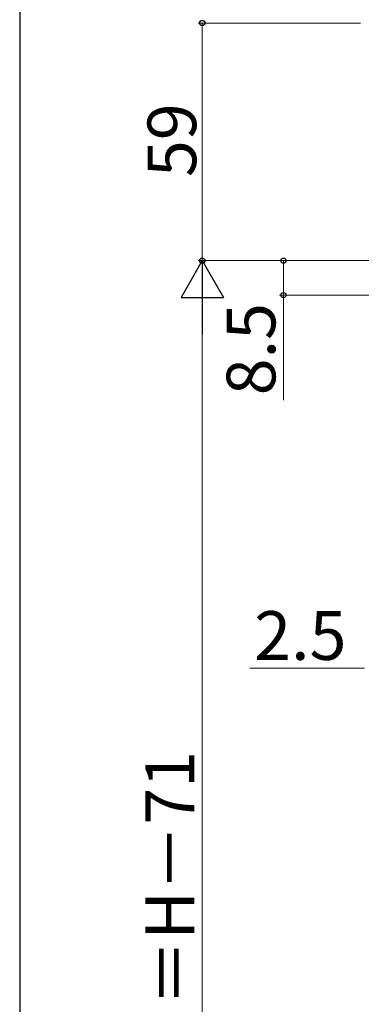
# Model space of a CAD drawing. Extents: x 105 to 1155, y 126 to 1691.
# Drawn here: x 105 to 189, y 1159 to 1402 of the extents above; entities that cross this region are included whole.
import ezdxf

# ---------------------------------------------------------------- set-up
doc = ezdxf.new("R2010")
doc.units = 0
doc.layers.add('YKK_D', color=6, linetype='CONTINUOUS', lineweight=13)
doc.layers.add('YKK_ZWAK', color=7, linetype='CONTINUOUS', lineweight=30)
doc.styles.add('text-b', font='txt')

msp = doc.modelspace()

# ---------------------------------------------------------------- linework, layer by layer
at = {"layer": 'YKK_D'}
for p, q in [((189, 1401), (149, 1401)), ((150, 1342.5), (150, 1401)), ((270, 1342.5), (149, 1342.5)), ((271, 1342.5), (149, 1342.5)), ((270, 1342.5), (169, 1342.5)), ((170, 1342.5), (170, 1334)), ((261.5, 1334), (169, 1334)), ((170, 1334), (170, 1308.15)), ((150, 1332), (150, 1023.5)), ((190, 1242.2), (161.67, 1242.2))]:
    msp.add_line(p, q, dxfattribs=at)
at = {"layer": 'YKK_D', "lineweight": -2}
for p, q in [((150, 1342.5), (144.75, 1333.41)), ((150, 1342.5), (155.25, 1333.41)), ((150, 1342.5), (150, 1324.31)), ((144.75, 1333.41), (155.25, 1333.41))]:
    msp.add_line(p, q, dxfattribs=at)
at = {"layer": 'YKK_D', "linetype": 'ByBlock', "lineweight": -2}
for centre, radius in [((150, 1401), 0.638), ((150, 1342.5), 0.637), ((170, 1342.5), 0.638), ((170, 1334), 0.637)]:
    msp.add_circle(centre, radius, dxfattribs=at)
at = {"layer": 'YKK_ZWAK'}
msp.add_line((105, 1656), (105, 126), dxfattribs=at)

# ---------------------------------------------------------------- texts
at = {"layer": 'YKK_D', "style": 'text-b'}
for s, p in [('59', (148.5, 1363.06)), ('8.5', (168, 1309.34)), ('DH＝H－71', (148, 1135.79))]:
    msp.add_text(s, height=12, rotation=90, dxfattribs=at).set_placement(p)
msp.add_text('2.5', height=12, dxfattribs=at).set_placement((162.79, 1244.2))

doc.saveas('drawing.dxf')
